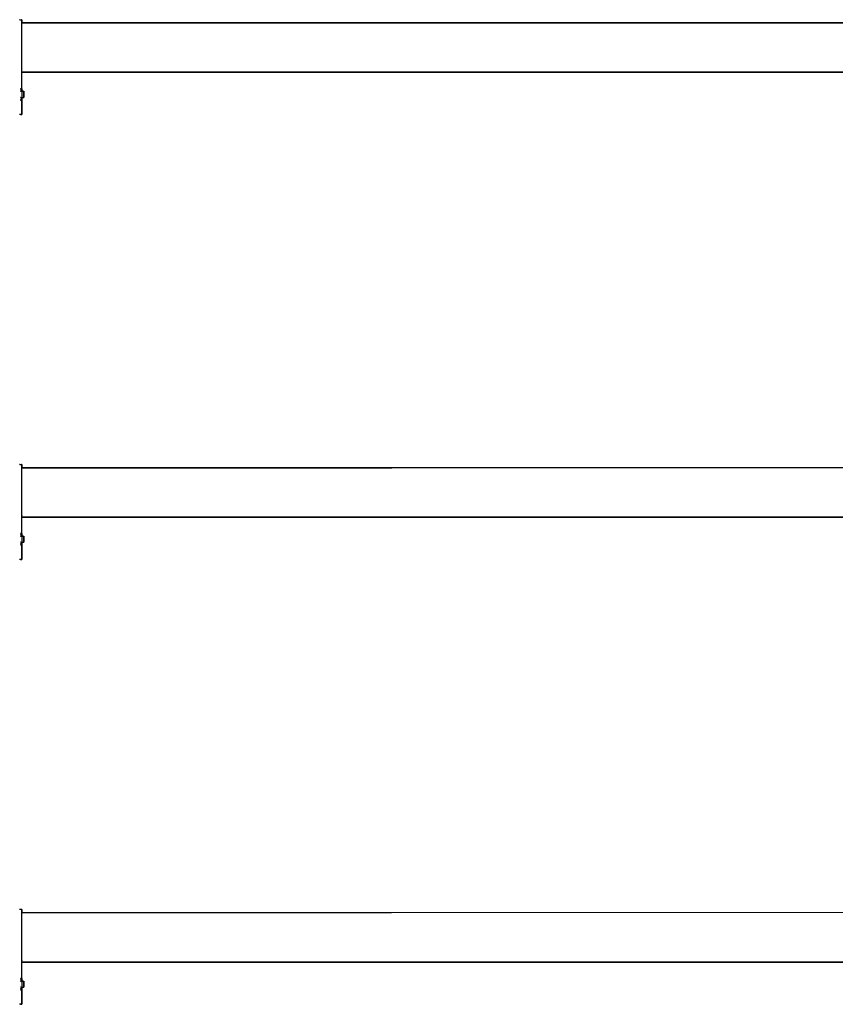
# Model space of a CAD drawing. Units: inches. Extents: x 311 to 618, y 246 to 493.
# Drawn here: x 414 to 463, y 328 to 387 of the extents above; entities that cross this region are included whole.
import ezdxf

# ---------------------------------------------------------------- set-up
doc = ezdxf.new("R2010")
doc.units = ezdxf.units.IN
doc.header["$MEASUREMENT"] = 0
doc.layers.add('Edges', color=7, linetype='Continuous')

# ---------------------------------------------------------------- blocks, each defined once
blk = doc.blocks.new('Pallet Rack fr')
at = {"layer": 'Edges'}
for p, q in [((1.505, 60.219), (1.497, 60.219)), ((1.51, 60.22), (1.505, 60.219)), ((1.51, 60.219), (1.505, 60.219)), ((1.51, 60.219), (1.51, 60.22)), ((1.51, 60.22), (1.52, 60.219)), ((1.52, 60.219), (1.51, 60.219)), ((1.52, 60.219), (1.526, 60.22)), ((1.526, 60.22), (1.536, 60.219)), ((1.536, 60.219), (1.542, 60.22)), ((1.542, 60.22), (1.552, 60.219)), ((1.552, 60.219), (1.557, 60.22)), ((1.557, 60.22), (1.567, 60.219)), ((1.567, 60.219), (1.572, 60.22)), ((1.572, 60.22), (1.58, 60.219)), ((1.58, 60.219), (1.586, 60.22)), ((1.586, 60.22), (1.593, 60.219)), ((1.593, 60.219), (1.598, 60.22)), ((1.598, 60.22), (1.603, 60.219)), ((1.603, 60.219), (1.609, 60.22)), ((1.609, 60.22), (1.613, 60.219)), ((1.613, 60.219), (1.618, 60.22)), ((1.618, 60.22), (1.62, 60.219)), ((1.62, 60.219), (1.625, 60.22)), ((1.628, 60.219), (1.62, 60.219)), ((1.625, 60.22), (1.628, 60.219)), ((1.628, 60.219), (1.63, 60.22)), ((1.629, 60.219), (1.628, 60.219)), ((1.63, 60.22), (1.629, 60.219)), ((1.629, 60.219), (1.629, 60.032)), ((1.629, 60.032), (1.634, 60.031)), ((1.629, 57.032), (1.629, 60.032)), ((1.634, 60.22), (1.63, 60.22)), ((1.634, 60.033), (1.634, 60.22)), ((1.634, 60.033), (1.634, 60.032)), ((97.38, 60.019), (1.634, 60.033)), ((1.634, 60.031), (97.38, 60.026)), ((1.634, 60.031), (1.634, 60.015)), ((1.634, 59.908), (1.634, 59.924)), ((1.629, 57.032), (1.634, 57.033)), ((1.629, 56.031), (1.629, 57.032)), ((1.634, 57.124), (1.634, 57.109)), ((1.634, 57.068), (1.634, 57.058)), ((1.634, 57.036), (1.634, 57.033)), ((97.38, 57.033), (1.634, 57.033)), ((1.634, 57.033), (97.38, 57.032)), ((1.634, 56.033), (1.634, 57.033)), ((1.552, 56.033), (1.536, 56.033)), ((1.536, 56.031), (1.552, 56.031)), ((1.552, 55.97), (1.536, 55.97)), ((1.536, 55.969), (1.552, 55.969)), ((1.536, 55.881), (1.539, 55.881)), ((1.538, 55.88), (1.536, 55.881)), ((1.538, 55.88), (1.536, 55.88)), ((1.541, 55.88), (1.538, 55.88)), ((1.539, 55.881), (1.541, 55.88)), ((1.543, 55.881), (1.541, 55.88)), ((1.543, 55.881), (1.546, 55.881)), ((1.55, 55.88), (1.546, 55.881)), ((1.552, 55.881), (1.55, 55.88)), ((1.552, 55.88), (1.55, 55.88)), ((1.58, 56.033), (1.567, 56.033)), ((1.567, 56.031), (1.58, 56.031)), ((1.58, 55.97), (1.567, 55.97)), ((1.567, 55.969), (1.58, 55.969)), ((1.567, 55.881), (1.57, 55.881)), ((1.567, 55.88), (1.57, 55.881)), ((1.572, 55.881), (1.57, 55.881)), ((1.572, 55.88), (1.57, 55.881)), ((1.572, 55.881), (1.58, 55.881)), ((1.572, 55.881), (1.572, 55.88)), ((1.58, 55.881), (1.572, 55.88)), ((1.572, 55.88), (1.58, 55.88)), ((1.603, 56.033), (1.593, 56.033)), ((1.593, 56.031), (1.603, 56.031)), ((1.603, 55.97), (1.593, 55.97)), ((1.593, 55.969), (1.603, 55.969)), ((1.593, 55.881), (1.601, 55.881)), ((1.593, 55.88), (1.601, 55.881)), ((1.601, 55.881), (1.603, 55.881)), ((1.601, 55.881), (1.603, 55.88)), ((1.629, 56.031), (1.613, 56.033)), ((1.613, 56.031), (1.629, 56.031)), ((1.629, 55.969), (1.613, 55.97)), ((1.613, 55.969), (1.629, 55.969)), ((1.613, 55.881), (1.614, 55.881)), ((1.613, 55.88), (1.614, 55.881)), ((1.614, 55.881), (1.624, 55.881)), ((1.624, 55.881), (1.629, 55.88)), ((1.634, 56.033), (1.629, 56.031)), ((1.629, 55.969), (1.629, 56.031)), ((1.634, 55.97), (1.629, 55.969)), ((1.629, 55.921), (1.629, 55.969)), ((1.631, 55.881), (1.629, 55.921)), ((1.629, 55.88), (1.631, 55.881)), ((1.629, 55.88), (1.629, 55.505)), ((1.631, 55.881), (1.634, 55.881)), ((1.631, 55.881), (1.634, 55.88)), ((1.634, 56.033), (1.634, 55.97)), ((1.634, 55.97), (1.634, 55.881)), ((1.634, 55.881), (1.634, 55.88)), ((1.638, 55.88), (1.634, 55.881)), ((1.634, 55.88), (1.638, 55.88)), ((1.638, 55.88), (1.639, 55.881)), ((1.639, 55.881), (1.643, 55.881)), ((1.639, 55.881), (1.643, 55.88)), ((1.643, 55.88), (1.643, 55.881)), ((1.7, 55.88), (1.643, 55.881)), ((1.643, 55.88), (1.7, 55.88)), ((1.7, 55.88), (1.705, 55.881)), ((1.705, 55.88), (1.7, 55.88)), ((1.705, 55.881), (1.705, 55.88)), ((1.709, 55.88), (1.705, 55.88)), ((1.714, 55.881), (1.709, 55.88)), ((1.709, 55.88), (1.714, 55.88)), ((1.714, 55.88), (1.714, 55.881)), ((1.714, 55.88), (1.746, 55.88)), ((1.746, 55.88), (1.751, 55.881)), ((1.751, 55.88), (1.746, 55.88)), ((1.746, 55.88), (1.746, 55.507)), ((1.751, 55.88), (1.751, 55.881)), ((1.755, 55.88), (1.751, 55.881)), ((1.751, 55.507), (1.751, 55.88)), ((1.755, 55.88), (1.751, 55.88)), ((1.76, 55.881), (1.755, 55.88)), ((1.755, 55.505), (1.755, 55.88)), ((1.76, 55.881), (1.76, 55.507)), ((1.552, 55.505), (1.536, 55.505)), ((1.552, 55.407), (1.536, 55.407)), ((1.536, 55.406), (1.552, 55.406)), ((1.552, 55.345), (1.536, 55.345)), ((1.536, 55.343), (1.552, 55.343)), ((1.567, 55.505), (1.58, 55.505)), ((1.58, 55.407), (1.567, 55.407)), ((1.567, 55.406), (1.58, 55.406)), ((1.58, 55.345), (1.567, 55.345)), ((1.567, 55.343), (1.58, 55.343)), ((1.593, 55.505), (1.603, 55.505)), ((1.603, 55.407), (1.593, 55.407)), ((1.593, 55.406), (1.603, 55.406)), ((1.603, 55.345), (1.593, 55.345)), ((1.593, 55.343), (1.603, 55.343)), ((1.629, 55.505), (1.613, 55.505)), ((1.629, 55.406), (1.613, 55.407)), ((1.613, 55.406), (1.629, 55.406)), ((1.629, 55.343), (1.613, 55.345)), ((1.613, 55.343), (1.629, 55.343)), ((1.629, 55.505), (1.634, 55.505)), ((1.629, 55.406), (1.629, 55.505)), ((1.634, 55.407), (1.629, 55.406)), ((1.629, 55.343), (1.629, 55.406)), ((1.634, 55.345), (1.629, 55.343)), ((1.629, 55.343), (1.63, 54.47)), ((1.634, 55.505), (1.634, 55.407)), ((1.634, 55.505), (1.746, 55.505)), ((1.634, 55.407), (1.634, 55.345)), ((1.634, 54.47), (1.634, 55.345)), ((1.746, 55.507), (1.751, 55.507)), ((1.746, 55.507), (1.746, 55.505)), ((1.751, 55.507), (1.746, 55.505)), ((1.755, 55.505), (1.751, 55.507)), ((1.76, 55.507), (1.755, 55.505)), ((1.536, 54.469), (1.497, 54.469)), ((1.536, 54.47), (1.542, 54.47)), ((1.542, 54.47), (1.536, 54.469)), ((1.542, 54.47), (1.552, 54.47)), ((1.552, 54.469), (1.542, 54.47)), ((1.567, 54.469), (1.552, 54.469)), ((1.567, 54.47), (1.572, 54.47)), ((1.572, 54.47), (1.567, 54.469)), ((1.572, 54.47), (1.58, 54.47)), ((1.58, 54.469), (1.572, 54.47)), ((1.593, 54.469), (1.58, 54.469)), ((1.593, 54.47), (1.598, 54.47)), ((1.598, 54.47), (1.593, 54.469)), ((1.598, 54.47), (1.603, 54.47)), ((1.603, 54.469), (1.598, 54.47)), ((1.613, 54.469), (1.603, 54.469)), ((1.613, 54.47), (1.618, 54.47)), ((1.618, 54.47), (1.613, 54.469)), ((1.618, 54.47), (1.62, 54.469)), ((1.62, 54.469), (1.625, 54.47)), ((1.628, 54.469), (1.62, 54.469)), ((1.625, 54.47), (1.628, 54.469)), ((1.628, 54.469), (1.63, 54.47)), ((1.629, 54.469), (1.628, 54.469)), ((1.63, 54.47), (1.629, 54.469)), ((1.63, 54.47), (1.634, 54.47)), ((1.505, 33.219), (1.497, 33.219)), ((1.51, 33.22), (1.505, 33.219)), ((1.51, 33.219), (1.505, 33.219)), ((1.51, 33.219), (1.51, 33.22)), ((1.51, 33.22), (1.52, 33.219)), ((1.52, 33.219), (1.51, 33.219)), ((1.52, 33.219), (1.526, 33.22)), ((1.526, 33.22), (1.536, 33.219)), ((1.536, 33.219), (1.542, 33.22)), ((1.542, 33.22), (1.552, 33.219)), ((1.552, 33.219), (1.557, 33.22)), ((1.557, 33.22), (1.567, 33.219)), ((1.567, 33.219), (1.572, 33.22)), ((1.572, 33.22), (1.58, 33.219)), ((1.58, 33.219), (1.586, 33.22)), ((1.586, 33.22), (1.593, 33.219)), ((1.593, 33.219), (1.598, 33.22)), ((1.598, 33.22), (1.603, 33.219)), ((1.603, 33.219), (1.609, 33.22)), ((1.609, 33.22), (1.613, 33.219)), ((1.613, 33.219), (1.618, 33.22)), ((1.618, 33.22), (1.62, 33.219)), ((1.62, 33.219), (1.625, 33.22)), ((1.628, 33.219), (1.62, 33.219)), ((1.625, 33.22), (1.628, 33.219)), ((1.628, 33.219), (1.63, 33.22)), ((1.629, 33.219), (1.628, 33.219)), ((1.63, 33.22), (1.629, 33.219)), ((1.629, 33.219), (1.629, 33.032)), ((1.629, 33.032), (1.634, 33.031)), ((1.629, 30.032), (1.629, 33.032)), ((1.634, 33.22), (1.63, 33.22)), ((1.634, 33.033), (1.634, 33.22)), ((1.634, 33.033), (1.634, 33.032)), ((97.38, 33.019), (1.634, 33.033)), ((1.634, 33.031), (24.082, 33.03)), ((1.634, 33.031), (1.634, 33.015)), ((1.634, 32.908), (1.634, 32.924)), ((1.629, 30.032), (1.634, 30.033)), ((1.629, 29.031), (1.629, 30.032)), ((1.634, 30.124), (1.634, 30.109)), ((1.634, 30.068), (1.634, 30.058)), ((1.634, 30.036), (1.634, 30.033)), ((97.38, 30.033), (1.634, 30.033)), ((1.634, 30.033), (97.38, 30.032)), ((1.634, 29.033), (1.634, 30.033)), ((1.552, 29.033), (1.536, 29.033)), ((1.536, 29.031), (1.552, 29.031)), ((1.552, 28.97), (1.536, 28.97)), ((1.536, 28.969), (1.552, 28.969)), ((1.536, 28.881), (1.539, 28.881)), ((1.538, 28.88), (1.536, 28.881)), ((1.538, 28.88), (1.536, 28.88)), ((1.541, 28.88), (1.538, 28.88)), ((1.539, 28.881), (1.541, 28.88)), ((1.543, 28.881), (1.541, 28.88)), ((1.543, 28.881), (1.546, 28.881)), ((1.55, 28.88), (1.546, 28.881)), ((1.552, 28.881), (1.55, 28.88)), ((1.552, 28.88), (1.55, 28.88)), ((1.58, 29.033), (1.567, 29.033)), ((1.567, 29.031), (1.58, 29.031)), ((1.58, 28.97), (1.567, 28.97)), ((1.567, 28.969), (1.58, 28.969)), ((1.567, 28.881), (1.57, 28.881)), ((1.567, 28.88), (1.57, 28.881)), ((1.572, 28.881), (1.57, 28.881)), ((1.572, 28.88), (1.57, 28.881)), ((1.572, 28.881), (1.58, 28.881)), ((1.572, 28.881), (1.572, 28.88)), ((1.58, 28.881), (1.572, 28.88)), ((1.572, 28.88), (1.58, 28.88)), ((1.603, 29.033), (1.593, 29.033)), ((1.593, 29.031), (1.603, 29.031)), ((1.603, 28.97), (1.593, 28.97)), ((1.593, 28.969), (1.603, 28.969)), ((1.593, 28.881), (1.601, 28.881)), ((1.593, 28.88), (1.601, 28.881)), ((1.601, 28.881), (1.603, 28.881)), ((1.601, 28.881), (1.603, 28.88)), ((1.629, 29.031), (1.613, 29.033)), ((1.613, 29.031), (1.629, 29.031)), ((1.629, 28.969), (1.613, 28.97)), ((1.613, 28.969), (1.629, 28.969)), ((1.613, 28.881), (1.614, 28.881)), ((1.613, 28.88), (1.614, 28.881)), ((1.614, 28.881), (1.624, 28.881)), ((1.624, 28.881), (1.629, 28.88)), ((1.634, 29.033), (1.629, 29.031)), ((1.629, 28.969), (1.629, 29.031)), ((1.634, 28.97), (1.629, 28.969)), ((1.629, 28.921), (1.629, 28.969)), ((1.631, 28.881), (1.629, 28.921)), ((1.629, 28.88), (1.631, 28.881)), ((1.629, 28.88), (1.629, 28.505)), ((1.631, 28.881), (1.634, 28.881)), ((1.631, 28.881), (1.634, 28.88)), ((1.634, 29.033), (1.634, 28.97)), ((1.634, 28.97), (1.634, 28.881)), ((1.634, 28.881), (1.634, 28.88)), ((1.638, 28.88), (1.634, 28.881)), ((1.634, 28.88), (1.638, 28.88)), ((1.638, 28.88), (1.639, 28.881)), ((1.639, 28.881), (1.643, 28.881)), ((1.643, 28.88), (1.639, 28.881)), ((1.643, 28.88), (1.643, 28.881)), ((1.7, 28.88), (1.643, 28.881)), ((1.643, 28.88), (1.7, 28.88)), ((1.7, 28.88), (1.705, 28.881)), ((1.705, 28.88), (1.7, 28.88)), ((1.705, 28.881), (1.705, 28.88)), ((1.709, 28.88), (1.705, 28.88)), ((1.714, 28.881), (1.709, 28.88)), ((1.709, 28.88), (1.714, 28.88)), ((1.714, 28.88), (1.714, 28.881)), ((1.714, 28.88), (1.746, 28.88)), ((1.746, 28.88), (1.751, 28.881)), ((1.751, 28.88), (1.746, 28.88)), ((1.746, 28.88), (1.746, 28.507)), ((1.751, 28.88), (1.751, 28.881)), ((1.755, 28.88), (1.751, 28.881)), ((1.751, 28.507), (1.751, 28.88)), ((1.755, 28.88), (1.751, 28.88)), ((1.76, 28.881), (1.755, 28.88)), ((1.755, 28.505), (1.755, 28.88)), ((1.76, 28.881), (1.76, 28.507)), ((1.552, 28.505), (1.536, 28.505)), ((1.552, 28.407), (1.536, 28.407)), ((1.536, 28.406), (1.552, 28.406)), ((1.552, 28.345), (1.536, 28.345)), ((1.536, 28.343), (1.552, 28.343)), ((1.567, 28.505), (1.58, 28.505)), ((1.58, 28.407), (1.567, 28.407)), ((1.567, 28.406), (1.58, 28.406)), ((1.58, 28.345), (1.567, 28.345)), ((1.567, 28.343), (1.58, 28.343)), ((1.593, 28.505), (1.603, 28.505)), ((1.603, 28.407), (1.593, 28.407)), ((1.593, 28.406), (1.603, 28.406)), ((1.603, 28.345), (1.593, 28.345)), ((1.593, 28.343), (1.603, 28.343)), ((1.629, 28.505), (1.613, 28.505)), ((1.629, 28.406), (1.613, 28.407)), ((1.613, 28.406), (1.629, 28.406)), ((1.629, 28.343), (1.613, 28.345)), ((1.613, 28.343), (1.629, 28.343)), ((1.629, 28.505), (1.634, 28.505)), ((1.629, 28.406), (1.629, 28.505)), ((1.634, 28.407), (1.629, 28.406)), ((1.629, 28.343), (1.629, 28.406)), ((1.634, 28.345), (1.629, 28.343)), ((1.629, 28.343), (1.63, 27.47)), ((1.634, 28.505), (1.634, 28.407)), ((1.634, 28.505), (1.746, 28.505)), ((1.634, 28.407), (1.634, 28.345)), ((1.634, 27.47), (1.634, 28.345)), ((1.746, 28.507), (1.751, 28.507)), ((1.746, 28.507), (1.746, 28.505)), ((1.751, 28.507), (1.746, 28.505)), ((1.755, 28.505), (1.751, 28.507)), ((1.76, 28.507), (1.755, 28.505)), ((1.536, 27.469), (1.497, 27.469)), ((1.536, 27.47), (1.542, 27.47)), ((1.542, 27.47), (1.536, 27.469)), ((1.542, 27.47), (1.552, 27.47)), ((1.552, 27.469), (1.542, 27.47)), ((1.567, 27.469), (1.552, 27.469)), ((1.567, 27.47), (1.572, 27.47)), ((1.572, 27.47), (1.567, 27.469)), ((1.572, 27.47), (1.58, 27.47)), ((1.58, 27.469), (1.572, 27.47)), ((1.593, 27.469), (1.58, 27.469)), ((1.593, 27.47), (1.598, 27.47)), ((1.598, 27.47), (1.593, 27.469)), ((1.598, 27.47), (1.603, 27.47)), ((1.603, 27.469), (1.598, 27.47)), ((1.613, 27.469), (1.603, 27.469)), ((1.613, 27.47), (1.618, 27.47)), ((1.618, 27.47), (1.613, 27.469)), ((1.618, 27.47), (1.62, 27.469)), ((1.62, 27.469), (1.625, 27.47)), ((1.628, 27.469), (1.62, 27.469)), ((1.625, 27.47), (1.628, 27.469)), ((1.628, 27.469), (1.63, 27.47)), ((1.629, 27.469), (1.628, 27.469)), ((1.63, 27.47), (1.629, 27.469)), ((1.63, 27.47), (1.634, 27.47)), ((1.505, 6.219), (1.497, 6.219)), ((1.51, 6.22), (1.505, 6.219)), ((1.51, 6.219), (1.505, 6.219)), ((1.51, 6.219), (1.51, 6.22)), ((1.51, 6.22), (1.52, 6.219)), ((1.52, 6.219), (1.51, 6.219)), ((1.526, 6.22), (1.52, 6.219)), ((1.536, 6.219), (1.526, 6.22)), ((1.542, 6.22), (1.536, 6.219)), ((1.552, 6.219), (1.542, 6.22)), ((1.557, 6.22), (1.552, 6.219)), ((1.567, 6.219), (1.557, 6.22)), ((1.572, 6.22), (1.567, 6.219)), ((1.58, 6.219), (1.572, 6.22)), ((1.586, 6.22), (1.58, 6.219)), ((1.593, 6.219), (1.586, 6.22)), ((1.598, 6.22), (1.593, 6.219)), ((1.603, 6.219), (1.598, 6.22)), ((1.609, 6.22), (1.603, 6.219)), ((1.613, 6.219), (1.609, 6.22)), ((1.618, 6.22), (1.613, 6.219)), ((1.62, 6.219), (1.618, 6.22)), ((1.62, 6.219), (1.625, 6.22)), ((1.628, 6.219), (1.62, 6.219)), ((1.625, 6.22), (1.628, 6.219)), ((1.628, 6.219), (1.63, 6.22)), ((1.629, 6.219), (1.628, 6.219)), ((1.63, 6.22), (1.629, 6.219)), ((1.629, 6.219), (1.629, 6.032)), ((1.629, 6.032), (1.634, 6.031)), ((1.629, 3.032), (1.629, 6.032)), ((1.634, 6.22), (1.63, 6.22)), ((1.634, 6.033), (1.634, 6.22)), ((1.634, 6.033), (1.634, 6.032)), ((97.38, 6.019), (1.634, 6.033)), ((1.634, 6.031), (24.077, 6.03)), ((1.634, 6.031), (1.634, 6.015)), ((1.634, 5.908), (1.634, 5.924)), ((1.629, 3.032), (1.634, 3.032)), ((1.629, 2.031), (1.629, 3.032)), ((1.634, 3.124), (1.634, 3.109)), ((1.634, 3.068), (1.634, 3.058)), ((1.634, 3.036), (1.634, 3.034)), ((1.634, 3.034), (1.634, 3.033)), ((1.634, 3.032), (1.634, 3.034)), ((97.38, 3.033), (1.634, 3.033)), ((1.634, 3.032), (97.38, 3.032)), ((1.634, 2.033), (1.634, 3.032)), ((1.552, 2.033), (1.536, 2.033)), ((1.536, 2.031), (1.552, 2.031)), ((1.552, 1.97), (1.536, 1.97)), ((1.536, 1.969), (1.552, 1.969)), ((1.536, 1.881), (1.539, 1.881)), ((1.538, 1.88), (1.536, 1.881)), ((1.538, 1.88), (1.536, 1.88)), ((1.541, 1.88), (1.538, 1.88)), ((1.539, 1.881), (1.541, 1.88)), ((1.543, 1.881), (1.541, 1.88)), ((1.546, 1.881), (1.543, 1.881)), ((1.55, 1.88), (1.546, 1.881)), ((1.55, 1.88), (1.552, 1.881)), ((1.552, 1.88), (1.55, 1.88)), ((1.58, 2.033), (1.567, 2.033)), ((1.567, 2.031), (1.58, 2.031)), ((1.58, 1.97), (1.567, 1.97)), ((1.567, 1.969), (1.58, 1.969)), ((1.567, 1.881), (1.57, 1.881)), ((1.567, 1.88), (1.57, 1.881)), ((1.572, 1.881), (1.57, 1.881)), ((1.57, 1.881), (1.572, 1.88)), ((1.572, 1.881), (1.58, 1.881)), ((1.572, 1.881), (1.572, 1.88)), ((1.58, 1.881), (1.572, 1.88)), ((1.572, 1.88), (1.58, 1.88)), ((1.603, 2.033), (1.593, 2.033)), ((1.593, 2.031), (1.603, 2.031)), ((1.603, 1.97), (1.593, 1.97)), ((1.593, 1.969), (1.603, 1.969)), ((1.593, 1.881), (1.601, 1.881)), ((1.593, 1.88), (1.601, 1.881)), ((1.601, 1.881), (1.603, 1.881)), ((1.601, 1.881), (1.603, 1.88)), ((1.629, 2.031), (1.613, 2.033)), ((1.613, 2.031), (1.629, 2.031)), ((1.629, 1.97), (1.613, 1.97)), ((1.613, 1.969), (1.629, 1.969)), ((1.613, 1.881), (1.614, 1.881)), ((1.613, 1.88), (1.614, 1.881)), ((1.614, 1.881), (1.624, 1.881)), ((1.624, 1.881), (1.629, 1.88)), ((1.634, 2.033), (1.629, 2.031)), ((1.629, 1.97), (1.629, 2.031)), ((1.634, 1.97), (1.629, 1.97)), ((1.629, 1.969), (1.629, 1.97)), ((1.629, 1.88), (1.629, 1.969)), ((1.629, 1.88), (1.631, 1.881)), ((1.629, 1.88), (1.629, 1.505)), ((1.631, 1.881), (1.634, 1.881)), ((1.631, 1.881), (1.634, 1.88)), ((1.634, 2.033), (1.634, 1.97)), ((1.634, 1.97), (1.634, 1.881)), ((1.634, 1.881), (1.634, 1.88)), ((1.638, 1.88), (1.634, 1.881)), ((1.634, 1.88), (1.638, 1.88)), ((1.638, 1.88), (1.639, 1.881)), ((1.639, 1.881), (1.643, 1.881)), ((1.643, 1.88), (1.639, 1.881)), ((1.643, 1.88), (1.643, 1.881)), ((1.7, 1.88), (1.643, 1.881)), ((1.7, 1.88), (1.643, 1.88)), ((1.7, 1.88), (1.705, 1.881)), ((1.705, 1.88), (1.7, 1.88)), ((1.705, 1.881), (1.705, 1.88)), ((1.709, 1.88), (1.705, 1.88)), ((1.714, 1.881), (1.709, 1.88)), ((1.709, 1.88), (1.714, 1.88)), ((1.714, 1.88), (1.714, 1.881)), ((1.714, 1.88), (1.746, 1.88)), ((1.746, 1.88), (1.751, 1.881)), ((1.751, 1.88), (1.746, 1.88)), ((1.746, 1.88), (1.746, 1.507)), ((1.751, 1.88), (1.751, 1.881)), ((1.755, 1.88), (1.751, 1.881)), ((1.755, 1.88), (1.751, 1.88)), ((1.751, 1.507), (1.751, 1.88)), ((1.76, 1.881), (1.755, 1.88)), ((1.755, 1.505), (1.755, 1.88)), ((1.76, 1.881), (1.76, 1.507)), ((1.552, 1.505), (1.536, 1.505)), ((1.552, 1.407), (1.536, 1.407)), ((1.536, 1.406), (1.552, 1.406)), ((1.552, 1.345), (1.536, 1.345)), ((1.536, 1.343), (1.552, 1.343)), ((1.567, 1.505), (1.58, 1.505)), ((1.58, 1.407), (1.567, 1.407)), ((1.567, 1.406), (1.58, 1.406)), ((1.58, 1.345), (1.567, 1.345)), ((1.567, 1.343), (1.58, 1.343)), ((1.593, 1.505), (1.603, 1.505)), ((1.603, 1.407), (1.593, 1.407)), ((1.593, 1.406), (1.603, 1.406)), ((1.603, 1.345), (1.593, 1.345)), ((1.593, 1.343), (1.603, 1.343)), ((1.629, 1.505), (1.613, 1.505)), ((1.629, 1.407), (1.613, 1.407)), ((1.613, 1.406), (1.629, 1.406)), ((1.629, 1.343), (1.613, 1.345)), ((1.613, 1.343), (1.629, 1.343)), ((1.629, 1.505), (1.634, 1.505)), ((1.629, 1.505), (1.629, 1.407)), ((1.629, 1.407), (1.629, 1.406)), ((1.634, 1.407), (1.629, 1.407)), ((1.629, 1.343), (1.629, 1.406)), ((1.634, 1.345), (1.629, 1.343)), ((1.629, 1.343), (1.63, 0.47)), ((1.634, 1.5), (1.634, 1.505)), ((1.634, 1.505), (1.746, 1.505)), ((1.634, 1.5), (1.634, 1.407)), ((1.634, 1.407), (1.634, 1.345)), ((1.634, 0.47), (1.634, 1.345)), ((1.746, 1.507), (1.751, 1.507)), ((1.746, 1.507), (1.746, 1.505)), ((1.751, 1.507), (1.746, 1.505)), ((1.755, 1.505), (1.751, 1.507)), ((1.76, 1.507), (1.755, 1.505)), ((1.536, 0.469), (1.497, 0.469)), ((1.536, 0.47), (1.542, 0.47)), ((1.542, 0.47), (1.536, 0.469)), ((1.542, 0.47), (1.552, 0.47)), ((1.552, 0.469), (1.542, 0.47)), ((1.567, 0.469), (1.552, 0.469)), ((1.567, 0.47), (1.572, 0.47)), ((1.572, 0.47), (1.567, 0.469)), ((1.572, 0.47), (1.58, 0.47)), ((1.58, 0.469), (1.572, 0.47)), ((1.593, 0.469), (1.58, 0.469)), ((1.593, 0.47), (1.598, 0.47)), ((1.598, 0.47), (1.593, 0.469)), ((1.598, 0.47), (1.603, 0.47)), ((1.603, 0.469), (1.598, 0.47)), ((1.613, 0.469), (1.603, 0.469)), ((1.613, 0.47), (1.618, 0.47)), ((1.618, 0.47), (1.613, 0.469)), ((1.62, 0.469), (1.618, 0.47)), ((1.62, 0.469), (1.625, 0.47)), ((1.628, 0.469), (1.62, 0.469)), ((1.625, 0.47), (1.628, 0.469)), ((1.628, 0.469), (1.63, 0.47)), ((1.629, 0.469), (1.628, 0.469)), ((1.63, 0.47), (1.629, 0.469)), ((1.63, 0.47), (1.634, 0.47))]:
    blk.add_line(p, q, dxfattribs=at)

msp = doc.modelspace()

# ---------------------------------------------------------------- block references
msp.add_blockref('Pallet Rack fr', (412.104, 327.073))

doc.saveas('drawing.dxf')
